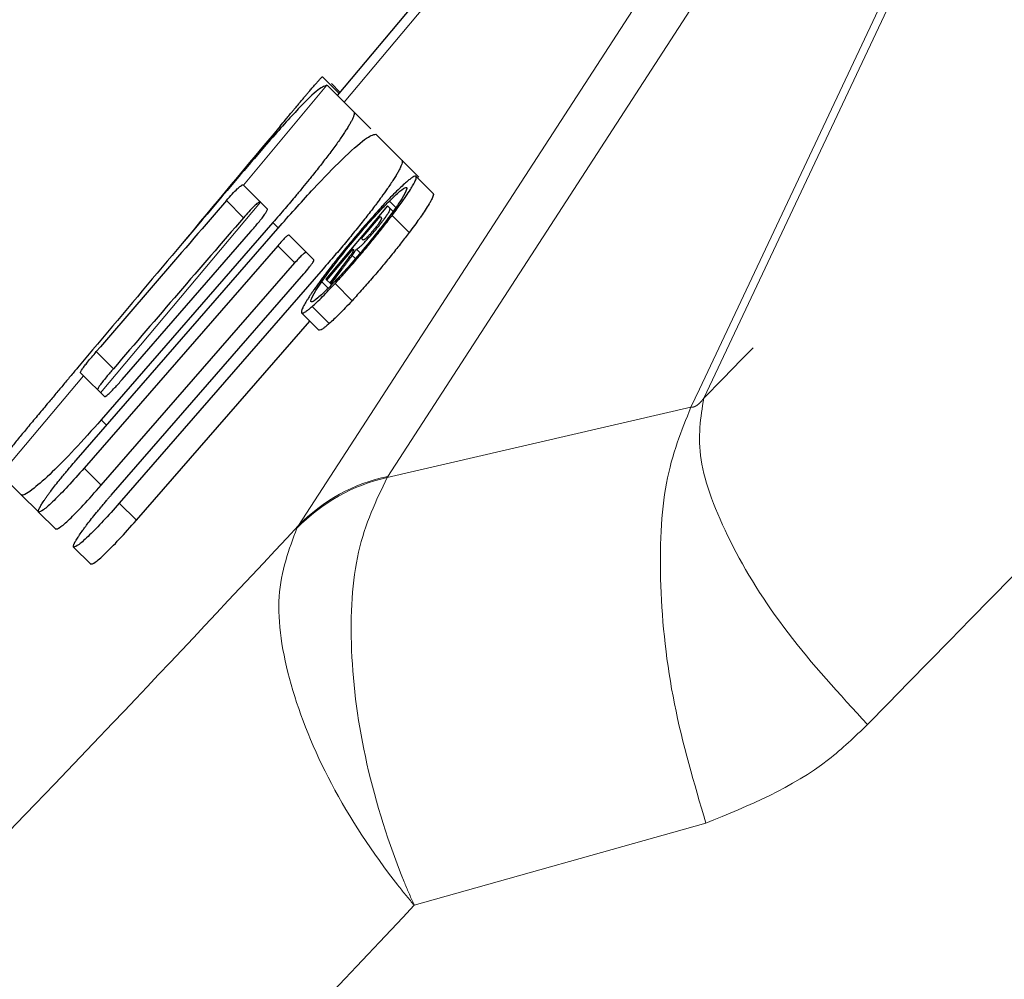
# Model space of a CAD drawing. Units: inches. Extents: x 0.3 to 10.6, y 0.2 to 8.2.
# Drawn here: x 2.8 to 3, y 5.6 to 5.8 of the extents above; entities that cross this region are included whole.
import ezdxf

# ---------------------------------------------------------------- set-up
doc = ezdxf.new("R2010")
doc.units = ezdxf.units.IN
doc.header["$MEASUREMENT"] = 0
doc.linetypes.add('PHANTOM', pattern=[0.49999999999999994, 0.25, -0.05, 0.05, -0.05, 0.05, -0.05])
doc.layers.add('DIM', color=7, linetype='Continuous', lineweight=25)
doc.styles.add('SLDTEXTSTYLE0', font='ARIAL.TTF', dxfattribs={"width": 0.948})
doc.dimstyles.new('SLDDIMSTYLE2', dxfattribs={"dimtxt": 0.12, "dimasz": 0.12, "dimexe": 0, "dimexo": 0.0625, "dimgap": 0.03, "dimtad": 0, "dimtih": 1, "dimtoh": 1, "dimdec": 6, "dimlfac": 2, "dimrnd": 1e-09, "dimzin": 12, "dimdsep": 46, "dimlunit": 5, "dimtxsty": 'SLDTEXTSTYLE0', "dimsah": 1, "dimcen": 0.09, "dimadec": 0, "dimazin": 3, "dimtfac": 1, "dimtdec": 3, "dimtmove": 0, "dimatfit": 0, "dimfxl": 0, "dimfrac": 2, "dimtolj": 1, "dimtzin": 12, "dimarcsym": 0})
doc.dimstyles.new('SLDDIMSTYLE3', dxfattribs={"dimtxt": 0.12, "dimasz": 0.12, "dimexe": 0, "dimexo": 0.0625, "dimgap": 0.03, "dimtad": 0, "dimtih": 1, "dimtoh": 1, "dimdec": 6, "dimlfac": 2, "dimrnd": 1e-09, "dimzin": 12, "dimdsep": 46, "dimlunit": 5, "dimtxsty": 'SLDTEXTSTYLE0', "dimsah": 1, "dimcen": 0.09, "dimadec": 0, "dimazin": 3, "dimtfac": 1, "dimtdec": 3, "dimtofl": 0, "dimtmove": 0, "dimatfit": 3, "dimfxl": 0, "dimfrac": 2, "dimtolj": 1, "dimtzin": 12, "dimarcsym": 0})

# ---------------------------------------------------------------- blocks, each defined once
blk = doc.blocks.new('_D')
at = {"layer": 'DIM'}
for p, q in [((3.076363161069596, 5.996209803622691), (3.076363161069596, 3.620300854900774)), ((3.960205873736837, 4.354208709891808), (3.960205873736837, 3.620300854900774)), ((3.076363161069596, 3.710300854900773), (2.836363161069596, 3.710300854900773)), ((3.289284524497343, 3.710134188492785), (3.248034524354198, 3.710134188492785)), ((3.248034524354198, 3.710134188492785), (3.248034524354198, 3.525967514335254)), ((3.747284546975334, 3.710134188492785), (3.788534547118479, 3.710134188492785)), ((3.788534547118479, 3.710134188492785), (3.788534547118479, 3.525967514335254)), ((3.960205873736837, 3.710300854900773), (4.200205873736837, 3.710300854900773)), ((3.248034524354198, 3.525967514335254), (3.289284524497343, 3.525967514335254)), ((3.788534547118479, 3.525967514335254), (3.747284546975334, 3.525967514335254))]:
    blk.add_line(p, q, dxfattribs=at)
for points in [[(3.076363161069596, 3.710300854900773), (2.956363161069596, 3.730300854900773), (2.956363161069596, 3.690300854900773)], [(3.960205873736837, 3.710300854900773), (4.080205873736837, 3.690300854900773), (4.080205873736837, 3.730300854900773)]]:
    blk.add_solid(points, dxfattribs=at)
at = {"layer": 'DIM', "char_height": 0.12, "attachment_point": 1, "style": 'SLDTEXTSTYLE0'}
for s, insert in [('1 3/4"', (3.305701193183919, 3.892322320416371)), ('45mm', (3.289284524497343, 3.680655654566091))]:
    blk.add_mtext(s, dxfattribs=dict(at, insert=insert))
blk = doc.blocks.new('_D_1')
at = {"layer": 'DIM'}
for p, q in [((3.016363161069596, 6.05620980362269), (2.107082720425276, 6.05620980362269)), ((2.197082720425276, 6.05620980362269), (2.197082720425276, 5.504671781838979)), ((1.968082727519402, 5.292671780881083), (1.926832727376257, 5.292671780881083)), ((1.926832727376257, 5.292671780881083), (1.926832727376257, 5.108505106723552)), ((2.426082749997393, 5.292671780881083), (2.467332750140538, 5.292671780881083)), ((2.467332750140538, 5.292671780881083), (2.467332750140538, 5.108505106723552)), ((1.926832727376257, 5.108505106723552), (1.968082727519402, 5.108505106723552)), ((2.467332750140538, 5.108505106723552), (2.426082749997393, 5.108505106723552)), ((2.197082720425276, 4.529467090955452), (2.197082720425276, 5.08100511273916)), ((3.900205873736845, 4.529467090955452), (2.107082720425276, 4.529467090955452))]:
    blk.add_line(p, q, dxfattribs=at)
for points in [[(2.197082720425276, 6.05620980362269), (2.177082720425276, 5.93620980362269), (2.217082720425276, 5.93620980362269)], [(2.197082720425276, 4.529467090955452), (2.217082720425276, 4.649467090955453), (2.177082720425276, 4.649467090955453)]]:
    blk.add_solid(points, dxfattribs=at)
at = {"layer": 'DIM', "char_height": 0.12, "attachment_point": 1, "style": 'SLDTEXTSTYLE0'}
for s, insert in [('3 1/16"', (1.938666060676581, 5.474859912804669)), ('78mm', (1.968082727519402, 5.263193246954388))]:
    blk.add_mtext(s, dxfattribs=dict(at, insert=insert))
blk = doc.blocks.new('_D_2')
at = {"layer": 'DIM'}
for p, q in [((2.618326036553226, 5.50988615781154), (2.618326036553221, 7.098601465229986)), ((4.210205873736842, 4.993617090955453), (4.210205873736835, 7.098601465229991)), ((2.618326036553221, 7.008601465229986), (3.029482626423468, 7.008601465229987)), ((3.185265962239155, 7.008434798821999), (3.14401596209601, 7.008434798821999)), ((3.14401596209601, 7.008434798821999), (3.14401596209601, 6.824268124664468)), ((3.643265984717146, 7.008434798821999), (3.684515984860291, 7.008434798821999)), ((3.684515984860291, 7.008434798821999), (3.684515984860291, 6.824268124664468)), ((4.210205873736835, 7.00860146522999), (3.799049283866589, 7.008601465229989)), ((3.14401596209601, 6.824268124664468), (3.185265962239155, 6.824268124664468)), ((3.684515984860291, 6.824268124664468), (3.643265984717146, 6.824268124664468))]:
    blk.add_line(p, q, dxfattribs=at)
for points in [[(2.618326036553221, 7.008601465229986), (2.738326036553221, 6.988601465229986), (2.738326036553221, 7.028601465229985)], [(4.210205873736835, 7.00860146522999), (4.090205873736835, 7.02860146522999), (4.090205873736835, 6.988601465229991)]]:
    blk.add_solid(points, dxfattribs=at)
at = {"layer": 'DIM', "char_height": 0.12, "attachment_point": 1, "style": 'SLDTEXTSTYLE0'}
for s, insert in [('3 3/16"', (3.155849295396334, 7.190622930745585)), ('81mm', (3.185265962239155, 6.978956264895304))]:
    blk.add_mtext(s, dxfattribs=dict(at, insert=insert))
blk = doc.blocks.new('_D_3')
at = {"layer": 'DIM'}
for p, q in [((4.025492990463396, 6.545202701729441), (1.051892772390776, 6.545202701729418)), ((1.141892772390776, 6.54520270172942), (1.141892772390782, 5.749168230892334)), ((0.8670594256223908, 5.537168229934438), (0.8258094254792457, 5.537168229934438)), ((0.8258094254792457, 5.537168229934438), (0.8258094254792457, 5.353001555776906)), ((1.416726119159176, 5.537168229934438), (1.45797611930232, 5.537168229934438)), ((1.45797611930232, 5.537168229934438), (1.45797611930232, 5.353001555776906)), ((0.8258094254792457, 5.353001555776906), (0.8670594256223908, 5.353001555776906)), ((1.45797611930232, 5.353001555776906), (1.416726119159176, 5.353001555776906)), ((1.14189277239079, 4.529467090955434), (1.141892772390785, 5.325501561792515)), ((3.767707758646472, 4.529467090955452), (1.05189277239079, 4.529467090955433))]:
    blk.add_line(p, q, dxfattribs=at)
for points in [[(1.141892772390776, 6.54520270172942), (1.121892772390777, 6.42520270172942), (1.161892772390777, 6.42520270172942)], [(1.14189277239079, 4.529467090955434), (1.161892772390789, 4.649467090955434), (1.121892772390789, 4.649467090955434)]]:
    blk.add_solid(points, dxfattribs=at)
at = {"layer": 'DIM', "char_height": 0.12, "attachment_point": 1, "style": 'SLDTEXTSTYLE0'}
for s, insert in [('4 1/16"', (0.8834761126420881, 5.719356361858023)), ('102mm', (0.8670594256223908, 5.507689696007743))]:
    blk.add_mtext(s, dxfattribs=dict(at, insert=insert))

msp = doc.modelspace()

# ---------------------------------------------------------------- linework, layer by layer
at = {"color": 7, "linetype": 'Continuous', "lineweight": 25}
for p, q in [((3.016103435283277, 5.951885467038459), (2.902988603167001, 5.816988878226373)), ((2.903351663261361, 5.817421850342821), (2.899912222807016, 5.820861290797166)), ((2.900860402860317, 5.81908640867428), (2.900948663824344, 5.819028817569029)), ((2.900948663824344, 5.819028817569029), (2.90642777075605, 5.813549710637324)), ((2.903561625725569, 5.817672243855946), (2.901771172475438, 5.819462697106078)), ((2.90999047868442, 5.809987002708954), (2.90642777075605, 5.813549710637324)), ((2.911050003668143, 5.808927477725232), (2.916454966141909, 5.803522515251466)), ((2.920017674070279, 5.799959807323095), (2.916454966141909, 5.803522515251466)), ((2.922976053756374, 5.79656025315872), (2.919413538439726, 5.800122768475369)), ((2.883415175956678, 5.798362350067419), (2.883451880678729, 5.798325645345368)), ((2.888427270693072, 5.793350255331025), (2.883451880678729, 5.798325645345367)), ((2.88347391360084, 5.791522952507092), (2.879915324541495, 5.795081541566439)), ((2.913449675623164, 5.794021468385943), (2.900624468434429, 5.778726597959133)), ((2.913876848806984, 5.793594295202124), (2.913449675623164, 5.794021468385943)), ((2.914627328391874, 5.792843815617232), (2.913876848806984, 5.793594295202124)), ((2.908062641187005, 5.787161115675087), (2.911916327248832, 5.791756879947262)), ((2.911916327248832, 5.791756879947262), (2.912144658477264, 5.791528548718831)), ((2.848625929184497, 5.741061219873546), (2.891085148092767, 5.789819619724299)), ((2.889591743171328, 5.790488220186346), (2.853839415841672, 5.749447416046809)), ((2.858194977465665, 5.757828369795751), (2.885024748502668, 5.788677366419011)), ((2.898131399249135, 5.782773368567932), (2.893004478492648, 5.787900289324418)), ((2.908306138327288, 5.786917618534803), (2.908062641187005, 5.787161115675087)), ((2.890589936596124, 5.785672908449482), (2.850284068880268, 5.739403080177775)), ((2.900823310389816, 5.778527756003746), (2.906277960241233, 5.785032770813511)), ((2.906277960241233, 5.785032770813511), (2.906395917333412, 5.784914813721332)), ((2.907773276206128, 5.78418003506698), (2.906973772062248, 5.784979539210858)), ((2.906780969768134, 5.783004832111687), (2.906115794145322, 5.7836700077345)), ((2.853846776808639, 5.735840372249404), (2.894152644524493, 5.782110200521112)), ((2.855912307278516, 5.733774841779528), (2.896016960966171, 5.779804709601155)), ((2.900050729649016, 5.780854038168051), (2.85758982563943, 5.732097323418613)), ((2.903322444952381, 5.780440366223975), (2.901418993705319, 5.777932072688243)), ((2.901662490845602, 5.777688575547959), (2.904018101194234, 5.780828464678764)), ((2.900624468434429, 5.778726597959133), (2.900823310389816, 5.778527756003746)), ((2.901418993705319, 5.777932072688243), (2.900823310389816, 5.778527756003746)), ((2.901418993705319, 5.777932072688243), (2.901662490845602, 5.777688575547959)), ((2.895579109407991, 5.771706794079583), (2.899141948857507, 5.768143954630066)), ((2.861152533567801, 5.728534615490243), (2.897273990232879, 5.770011913254695)), ((2.856373441941274, 5.760081489048893), (2.852818638094067, 5.763636292896099)), ((2.850168455883676, 5.758633056983296), (2.849547790538498, 5.759253722328474)), ((2.850168455883676, 5.758633056983296), (2.854510247802887, 5.754291265064087)), ((2.837199802614705, 5.733852520110799), (2.832951533818579, 5.738100788906924)), ((2.840762510543076, 5.730289812182429), (2.837199802614705, 5.733852520110799)), ((2.844359359303871, 5.726692963421633), (2.840796651375501, 5.730255671350003)), ((2.851647422499207, 5.719404900226298), (2.848084714570836, 5.722967608154668))]:
    msp.add_line(p, q, dxfattribs=at)
at = {"color": 8, "linetype": 'PHANTOM', "lineweight": 18}
for p, q in [((3.014864844474165, 5.947291820924876), (2.904410020908718, 5.815567460484655)), ((2.978443030335907, 5.755855480938968), (3.065033084280666, 5.939316596928989)), ((3.067352688959062, 5.94048425479283), (2.981129203973925, 5.757745142488499)), ((3.040427373677579, 5.933351426393773), (2.913534157127658, 5.737652985096243)), ((2.894944660934697, 5.727443708633744), (3.021837877484618, 5.923142149931276)), ((2.900860402860317, 5.819086408674279), (2.883451880678729, 5.798325645345367)), ((2.886987510597417, 5.79479001542668), (2.853704085802364, 5.755097427064609)), ((2.91519698188067, 5.79361686706233), (2.9138446880739, 5.794969160869101)), ((2.917993367892841, 5.788441975167262), (2.91443065996447, 5.792004683095634)), ((2.890701224969423, 5.789378738388251), (2.889591743171328, 5.790488220186346)), ((2.894152644524493, 5.782110200521112), (2.890589936596124, 5.785672908449482)), ((2.901126475713399, 5.776853113497686), (2.899781577189935, 5.778198012021149)), ((2.906091963253679, 5.774246950341247), (2.902529255325309, 5.777809658269617)), ((2.901320026111464, 5.769476091703289), (2.897757318183094, 5.773038799631659)), ((2.850168455883676, 5.758633056983296), (2.832951533818579, 5.738100788906924)), ((2.981129197051581, 5.757745127795082), (2.979328455963818, 5.75392572896155)), ((2.976652288329048, 5.752055002011963), (2.978443030335907, 5.755855480938967)), ((2.976652301349632, 5.752055025375551), (2.913399751948173, 5.737437518583497)), ((2.854956196497285, 5.748330635391196), (2.853839415841672, 5.749447416046809)), ((2.853846776808639, 5.735840372249404), (2.850284068880268, 5.739403080177775)), ((2.913399751948172, 5.737437518583496), (2.913534157127658, 5.737652985096243)), ((2.861152533567801, 5.728534615490243), (2.85758982563943, 5.732097323418613)), ((2.894605688640979, 5.726883323238934), (2.894944660934697, 5.727443708633744)), ((2.919039337624576, 5.648392324253238), (2.979769074014833, 5.665484941645313))]:
    msp.add_line(p, q, dxfattribs=at)
for centre, radius, start, end in [((2.921640551598626, 5.700752387678184), 0.0375993298932149, 102.6605291193641, 135.9740516782241), ((2.920924162172645, 5.702168020096186), 0.03624630899305742, 101.7641168560779, 135.7867098577912)]:
    msp.add_arc(centre, radius, start, end, dxfattribs=at)
at = {"color": 7, "linetype": 'Continuous', "lineweight": 25}
for centre, major_axis, ratio, start_param, end_param in [((3.275025713167993, 5.442126914030176), (1.61316975903735, 1.939787066667622), 0.2104085957461095, 1.555797266178931, 1.568408584110901), ((3.220012679406691, 5.376520393154334), (1.616978659448874, 1.944288719772789), 0.2099181529658494, 1.527571116707151, 1.547940000822817), ((3.137264171441137, 5.277837565756698), (1.628132552280921, 1.957472475379664), 0.2084949334995461, 1.479115067480766, 1.49547305136798), ((3.137264171441137, 5.277837565756698), (1.612799932600817, 1.939038361426705), 0.2084949334995466, 1.478424277069667, 1.494938432266405)]:
    msp.add_ellipse(centre, major_axis=major_axis, ratio=ratio, start_param=start_param, end_param=end_param, dxfattribs=at)
at = {"color": 8, "linetype": 'PHANTOM', "lineweight": 18}
for points, knots in [([(3.378645211067397, 6.153242483399443), (3.352008822031311, 6.127212840546766), (3.297960203455903, 6.074395387088924), (3.212825835099038, 5.990012507844047), (3.126767484270345, 5.90387895915372), (3.048104938988605, 5.824344070343336), (3.000358920037235, 5.775458206242486), (2.979330481292836, 5.753927753624881)], [0, 0, 0, 0, 0.2052117659909314, 0.4164007535782289, 0.6219231519118562, 0.833486309114182, 1, 1, 1, 1]), ([(3.013438207540188, 5.686023111852755), (3.036284484445058, 5.709370111178589), (3.079745670265138, 5.753783836892694), (3.147754121382057, 5.822625487831411), (3.192527384982964, 5.867549581807353), (3.215081287591302, 5.890179463098399)], [0, 0, 0, 0, 0.3548303491856578, 0.6750048511087857, 1, 1, 1, 1]), ([(3.299625406708443, 5.80316237734201), (3.277241461586959, 5.780778705352342), (3.238940440077017, 5.742478151196452), (3.185520782552634, 5.689055224413336), (3.139598159610513, 5.643134064959315), (3.095101780357877, 5.598640024119014), (3.052365313558024, 5.555901745309152), (3.011040401700771, 5.514578069519887), (2.971996981438859, 5.475530261326377), (2.935558023121636, 5.439096165088482), (2.901956935492779, 5.405492258524139), (2.870953800176621, 5.374490627569055), (2.834002176988896, 5.337537070571227), (2.803618915125321, 5.307157468808417), (2.780643978089597, 5.284178653473512), (2.766397259214004, 5.269934888628858), (2.756344182008157, 5.259880954996818), (2.751282575605648, 5.254819947966618), (2.751624750550309, 5.25516125709229), (2.75173695239141, 5.255273175024572)], [0, 0, 0, 0, 0.07699552826003836, 0.1317465428034311, 0.1872922629348453, 0.2410754414572891, 0.2952381000108348, 0.3499845887231573, 0.4055246720695587, 0.459201401915604, 0.5132529663432052, 0.5678890518239103, 0.6233187221945946, 0.7312002703426748, 0.7859626720981278, 0.8415306821782604, 0.9048615057481391, 0.9688033434905828, 1, 1, 1, 1]), ([(2.979330310348497, 5.753927947284195), (2.979164204669527, 5.753712202505744), (2.978830884178764, 5.75327927236224), (2.97828244077594, 5.75272725366394), (2.977806519113762, 5.752381903699526), (2.977390493493861, 5.752163768501018), (2.977005280354486, 5.752048028480668), (2.976758828391588, 5.75205280903325), (2.976652128633823, 5.752054878742075)], [0, 0, 0, 0, 0.2347281648754347, 0.4710236735916593, 0.620615943587885, 0.6999594453188669, 0.8700994135835274, 1, 1, 1, 1]), ([(2.9793310564639, 5.753928315213328), (2.97867540668219, 5.749971289807314), (2.977364104117194, 5.742057220879955), (2.983985899412732, 5.724512459362275), (2.995974996712177, 5.705003813347163), (3.007616924830828, 5.6923502261832), (3.013437888887432, 5.686023432604175)], [0, 0, 0, 0, 0.2499991417999718, 0.499999428100222, 0.7499997141669851, 1, 1, 1, 1]), ([(2.976652059303994, 5.752054884223281), (2.974686588340131, 5.747221406396616), (2.970755635880384, 5.737554424842977), (2.969781612386704, 5.715363113999249), (2.972456352646611, 5.690317689779757), (2.977331500322005, 5.673762524028518), (2.979769074014184, 5.665484941647054)], [0, 0, 0, 0, 0.2499989224676343, 0.4999991845604258, 0.7499996072047578, 1, 1, 1, 1]), ([(2.913399751948172, 5.737437518583496), (2.9110981368724, 5.732659437954416), (2.906516649696472, 5.723148414430931), (2.905252307263102, 5.701765857098776), (2.908453752086034, 5.677741043429924), (2.914216713994942, 5.659547367760268), (2.918271746757104, 5.650096276722584), (2.918996855944046, 5.64848662809075), (2.919039337624576, 5.648392324253238)], [0, 0, 0, 0, 0.2360628346997488, 0.469895622979909, 0.7065524827335505, 0.9493758979731847, 0.9970341060792167, 0.9999999999999999, 0.9999999999999999, 0.9999999999999999, 0.9999999999999999]), ([(2.894944660934697, 5.727443708633744), (2.881915360190405, 5.713527228227393), (2.846320634730477, 5.675508818095176), (2.793193592957439, 5.621195243322983), (2.739219533055293, 5.569063198060912), (2.69516104903928, 5.530318962939893), (2.665705441254577, 5.508414488879047), (2.647255255958135, 5.498419010984206), (2.641214774982347, 5.498198783526886), (2.638194541355684, 5.498088670048376)], [0, 0, 0, 0, 0.09791078691714465, 0.26748231914196, 0.4370558273063391, 0.6061196006596529, 0.7751771442549642, 0.8875888274981361, 1, 1, 1, 1]), ([(2.919039337624576, 5.648392324253238), (2.918968630786918, 5.648475806392011), (2.917810758322056, 5.649842883084943), (2.911248046001959, 5.657888241907367), (2.900984857428632, 5.673553235853878), (2.892480924988195, 5.694602212059776), (2.889598669330853, 5.713654031177255), (2.892931384132203, 5.722459560921504), (2.894605688640979, 5.726883323238934)], [0, 0, 0, 0, 0.00309144777382883, 0.05062455587653437, 0.2934481642485025, 0.5301007607634052, 0.763929870445173, 1, 1, 1, 1]), ([(2.838826249108386, 5.175983274169973), (2.83830578322484, 5.175462847055712), (2.836915870176418, 5.174073037541331), (2.841957785954238, 5.179114534166747), (2.849978140591778, 5.187134832414048), (2.866391436131897, 5.203548527807902), (2.890285890931678, 5.227443049887214), (2.929046826619278, 5.266203393067002), (2.966897733964703, 5.304054757868905), (3.010648132313919, 5.34780538228967), (3.046402499813634, 5.383559360818521), (3.08453218456029, 5.421688869833947), (3.124673800390811, 5.461830636649178), (3.16720058029155, 5.50435780993767), (3.225812427975399, 5.562969495563079), (3.287198020492187, 5.624354590454066), (3.344825714311039, 5.681982683419599), (3.371731892835619, 5.708888965949517), (3.382815334046858, 5.719972450003594)], [0, 0, 0, 0, 0.03272195874938023, 0.08738455079090547, 0.1429409741467411, 0.1968223456831758, 0.3056332801363278, 0.3612145523956693, 0.4692346487935427, 0.5240628121193621, 0.5796964832994622, 0.633645805622563, 0.6879692496280064, 0.7428754101670322, 0.7985872603154837, 0.9066970547302249, 0.9615657902593521, 0.9999999999999999, 0.9999999999999999, 0.9999999999999999, 0.9999999999999999]), ([(2.979769074014169, 5.665484941647049), (2.988756680674777, 5.669159254533913), (3.001132892202237, 5.674218896685944), (3.01079304022055, 5.68348600170766), (3.013437987304456, 5.686023333677831)], [0, 0, 0, 0, 0.7262001494291718, 1, 1, 1, 1]), ([(2.643305700107565, 5.397724868369008), (2.646462259655038, 5.39848876421439), (2.65277537404268, 5.400016554765972), (2.671489429656907, 5.411087730500171), (2.702559327945899, 5.434891892009281), (2.751113772214352, 5.478133069303757), (2.810847630640536, 5.536020581379037), (2.868359909337375, 5.594698474584661), (2.906197950487109, 5.634787129131704), (2.919039337624576, 5.648392324253238)], [0, 0, 0, 0, 0.1000263500982611, 0.2000525510295247, 0.3769612170740318, 0.5538761810925829, 0.7313525349994708, 0.9088270429243619, 1, 1, 1, 1])]:
    msp.add_open_spline(points, degree=3, knots=knots, dxfattribs=at)
at = {"color": 7, "linetype": 'Continuous', "lineweight": 25}
for points, knots in [([(3.270653370743468, 5.832530986782242), (3.239292605569436, 5.801170227381138), (3.177443718891833, 5.739321352088751), (3.087416972778025, 5.649294581125989), (3.003762906482982, 5.565640536729549), (2.927335062543903, 5.489212680592447), (2.861605538657884, 5.423483157560217), (2.807698354226796, 5.369575983334602), (2.765517843096498, 5.327395453700716), (2.750654328539262, 5.312531949366051), (2.743048310989915, 5.30492593704784)], [0, 0, 0, 0, 0.1253959329705728, 0.2473026026339207, 0.3727533142516048, 0.494786519304333, 0.6203575124411398, 0.7425354821628779, 0.868249219694175, 1, 1, 1, 1]), ([(2.891118874220363, 5.810607410821583), (2.891473639908002, 5.811031209009347), (2.892068095875671, 5.81174133789323), (2.892920990732978, 5.812759028323697), (2.893538705890397, 5.813495686291213), (2.894088987656175, 5.814151569616807), (2.894568982583059, 5.814723402513643), (2.895100646066177, 5.815356336950329), (2.895627335592376, 5.815982753971583), (2.896137848940308, 5.816589140067767), (2.896627431262004, 5.817169639582745), (2.897171483547327, 5.817813198931114), (2.897606764022056, 5.818325953883579), (2.898109731083076, 5.818915514530828), (2.898596698137313, 5.81948217992012), (2.899024150127147, 5.819970410755904), (2.899304082376417, 5.820282718762881), (2.899483315377699, 5.820477949296156), (2.899630782833744, 5.820632998261288), (2.899766268248296, 5.82076738522913), (2.899873580621217, 5.820860584653253), (2.89989931721577, 5.820861054961523), (2.899912222807016, 5.820861290797166)], [0, 0, 0, 0, 0.08387021924513252, 0.1405354409319763, 0.1979627932430517, 0.2268331585246653, 0.2683154072828967, 0.3100336032720082, 0.3525667545276118, 0.3954165419394926, 0.4369122998830643, 0.4791235785971498, 0.5433349763885302, 0.5650478068060966, 0.6406007335829881, 0.7176782488594591, 0.7569375942133549, 0.7966145978533659, 0.8364893042946696, 0.8767479217384846, 0.9381953607345953, 1, 1, 1, 1]), ([(2.900860402860317, 5.81908640867428), (2.900263173755549, 5.818877852463197), (2.899070099269395, 5.81846122324606), (2.894408936644468, 5.81376057343537), (2.888609674269274, 5.807264833694365), (2.884066683313476, 5.801932017463498), (2.882124891785686, 5.799652634238411)], [0, 0, 0, 0, 0.2623649719075992, 0.5241220689752173, 0.7965974962931606, 1, 1, 1, 1]), ([(2.750834111830452, 5.274699551291752), (2.75088766150435, 5.274753440524807), (2.751017244199144, 5.274883844905105), (2.765159828678677, 5.289026344726097), (2.793588797647472, 5.317452276165713), (2.838263791847595, 5.362129021023565), (2.896190525443415, 5.420057850119862), (2.965482154128433, 5.489345506352768), (3.044598699808357, 5.568465027901613), (3.131023515978745, 5.654889020341753), (3.213694729098532, 5.737559249042985), (3.267175966273998, 5.791041409997085), (3.28946097769976, 5.813326806350692)], [0, 0, 0, 0, 0.06550783382756502, 0.1585197634190398, 0.2676754931372662, 0.3768321394531893, 0.4857391687999223, 0.594640557393335, 0.7037690091976541, 0.8128913771077103, 0.9220340063313651, 1, 1, 1, 1]), ([(2.90642777075605, 5.813549710637324), (2.906478602979314, 5.813453534007025), (2.906563789006345, 5.813292358585172), (2.90646677228826, 5.812810631723253), (2.906292963218989, 5.81234337595379), (2.906056100729466, 5.811835615215347), (2.905792316999806, 5.811329879461364), (2.905418780739301, 5.810678554599004), (2.904957437481528, 5.809929224420182), (2.904411604951386, 5.80909048517749), (2.903784782458024, 5.808168404058523), (2.903081277413767, 5.807169526490021), (2.902293021734782, 5.806083358671677), (2.901198100751868, 5.804612921823361), (2.899724203529693, 5.802693179392987), (2.898254685673846, 5.800839318127631), (2.896927535017789, 5.79919445223956), (2.895770557283696, 5.797778441194914), (2.894103485081757, 5.795768672062844), (2.892462387940613, 5.793824480553503), (2.890872943220721, 5.791967080078993), (2.890019252663185, 5.790981684607873), (2.889591743171328, 5.790488220186346)], [0, 0, 0, 0, 0.08211318945675528, 0.1376075238779161, 0.1938751391672681, 0.2221714988559, 0.2617057251664127, 0.3014685940161634, 0.3420190347242497, 0.3828735076527416, 0.4224195331678997, 0.4626197967340578, 0.5031580617802467, 0.5443843845447306, 0.6185379317927556, 0.6940253781468876, 0.7200060889888331, 0.772218385955479, 0.8251907661905928, 0.9057868222335448, 0.9528201086474316, 1, 1, 1, 1]), ([(2.891085148092767, 5.789819619724299), (2.893479283492683, 5.79251188835964), (2.898255614845295, 5.79788299940586), (2.904342204585909, 5.804041032540727), (2.90927601426284, 5.808513511162816), (2.910455278081162, 5.80878869645287), (2.911050003668143, 5.808927477725232)], [0, 0, 0, 0, 0.2378509906409997, 0.4745158289243481, 0.7349881534252285, 1, 1, 1, 1]), ([(2.916454966141909, 5.803522515251466), (2.916477186194411, 5.803493847886346), (2.916544007377598, 5.803407638042515), (2.91656617755996, 5.8031565115334), (2.916465164503331, 5.802703234426564), (2.916256672482819, 5.802179778878862), (2.915983186997028, 5.801613686523098), (2.915679306588725, 5.801045722617044), (2.915251255113948, 5.800312782462406), (2.914727580024765, 5.799473485742965), (2.914112648565808, 5.798538086488384), (2.913293621120002, 5.797342989006522), (2.912347119941449, 5.796018766006812), (2.911428666747432, 5.794778268503386), (2.910362129921633, 5.793364185605985), (2.908930644704696, 5.791512981967345), (2.906880177663863, 5.78894800635709), (2.905067951133335, 5.786744549941909), (2.903580534018987, 5.784969167475135), (2.902427753012174, 5.783609381093984), (2.901247605192731, 5.782231982131949), (2.900450189191802, 5.781313929648575), (2.900050729649016, 5.780854038168051)], [0, 0, 0, 0, 0.0289391878954934, 0.08702728202251839, 0.1459429043036283, 0.2057701628542095, 0.235863838330005, 0.2790247172680543, 0.3224417291413404, 0.3667308721957406, 0.4113530357714764, 0.454526205760779, 0.520340919404023, 0.5652349703744028, 0.5878194451620318, 0.6666287391537017, 0.7470501496873687, 0.8287740645274134, 0.8700839216330011, 0.9117891336526297, 0.9558114305472826, 1, 1, 1, 1]), ([(2.91443065996447, 5.792004683095634), (2.914795305304561, 5.792489921265356), (2.915462205034514, 5.793377373177594), (2.916298312563508, 5.794531551985285), (2.916874333950044, 5.795349391831934), (2.91754854908025, 5.79633167917418), (2.918212523897997, 5.797346498473032), (2.918734226497328, 5.79821869796916), (2.919004380300878, 5.798713229471216), (2.919190068141611, 5.799077530985433), (2.919355076125476, 5.799447240482162), (2.919463318360536, 5.799790571404099), (2.919476581989225, 5.799989285328486), (2.919418905930653, 5.80016113022355), (2.919232412799629, 5.800212250500751), (2.918857638814078, 5.800041411686591), (2.918434420848925, 5.799767585954922), (2.917960497999294, 5.799414381800919), (2.917478139778579, 5.798998680558888), (2.917236048642836, 5.79879004394508)], [0, 0, 0, 0, 0.07295283886810265, 0.1334234204896615, 0.1879163238056008, 0.2153360710540202, 0.3152233946031737, 0.3963195687517898, 0.4304220759004325, 0.4574920900540211, 0.5119601410161515, 0.567155016535294, 0.623087685568266, 0.6512379149943361, 0.7496161380509896, 0.8295115371399013, 0.8631363011315566, 0.9313093736604044, 1, 1, 1, 1]), ([(2.879915324541495, 5.795081541566439), (2.880336633056282, 5.795559046249084), (2.881180965799435, 5.796516000178129), (2.882200008646756, 5.797566473399451), (2.883014183578845, 5.798287891825112), (2.883325067033295, 5.79842852952126), (2.883404641697736, 5.798370086831738), (2.88341517595668, 5.798362350067417)], [0, 0, 0, 0, 0.2138230943332207, 0.4285169500526973, 0.6318049053427153, 0.9512575705322182, 1, 1, 1, 1]), ([(2.917236048642836, 5.79879004394508), (2.916909273941926, 5.798496259729522), (2.916255643334258, 5.79790861829093), (2.914725815902838, 5.796418144395479), (2.913356426510787, 5.794969850374257), (2.912460741297987, 5.794022555509756)], [0, 0, 0, 0, 0.2569683598863928, 0.5140005782465678, 1, 1, 1, 1]), ([(2.9138446880739, 5.794969160869101), (2.914642223069114, 5.795741199654415), (2.916240273701527, 5.797288162579579), (2.917399805661938, 5.797987034129133), (2.917617807698728, 5.797533619883684), (2.916791162435537, 5.79593901581755), (2.915635267151578, 5.79425529135698), (2.915196981880665, 5.793616867062337)], [0, 0, 0, 0, 0.2109747244624547, 0.4227379285840114, 0.6255048929650651, 0.8580012465489466, 1, 1, 1, 1]), ([(2.922956020121616, 5.796540219523963), (2.922990001473791, 5.796505651678865), (2.923044012801915, 5.796450708155296), (2.923025672738954, 5.796275381668249), (2.922980324582269, 5.796072794714237), (2.922869714640157, 5.795767110104597), (2.922647777700971, 5.795297250782985), (2.922387846492073, 5.794820367979269), (2.921976167850906, 5.794115882351619), (2.921395962612849, 5.793192843128784), (2.920640785212211, 5.792077812471517), (2.919890567703458, 5.791010545693981), (2.919096083530226, 5.789909601469034), (2.918361965923919, 5.788932549660678), (2.917993367892841, 5.788441975167262)], [0, 0, 0, 0, 0.08508540058944178, 0.1352381584527103, 0.1753068012833688, 0.2559192503085435, 0.3375796697172481, 0.4202994480407384, 0.4619220336749986, 0.6095823527191344, 0.7294455249056987, 0.7798717330025454, 0.8894743225026455, 1, 1, 1, 1]), ([(2.886977661971578, 5.794799864052519), (2.886851542062669, 5.794798870663034), (2.886645699256484, 5.794797249332344), (2.885722449629659, 5.793973668526042), (2.884660196741664, 5.792869211921982), (2.883842443166972, 5.791941180146849), (2.88347391360084, 5.791522952507092)], [0, 0, 0, 0, 0.3584197547434677, 0.5849839945705538, 0.8129685113560263, 1, 1, 1, 1]), ([(2.885024748502668, 5.788677366419011), (2.885557234781847, 5.789293014823799), (2.886356971352764, 5.790217651877161), (2.887354921584258, 5.791470824469984), (2.887937169122268, 5.792263869281626), (2.888345687823725, 5.792908369862985), (2.888479044106893, 5.7932408711295), (2.888441297583326, 5.793320620039915), (2.888427270693072, 5.793350255331025)], [0, 0, 0, 0, 0.2776391821359088, 0.4169839039158798, 0.5571138021116345, 0.685605008720117, 0.8831684716249283, 0.9999999999999999, 0.9999999999999999, 0.9999999999999999, 0.9999999999999999]), ([(2.899781577189935, 5.778198012021149), (2.900557651376411, 5.779275096044348), (2.902112337968986, 5.781432786789798), (2.90528741065732, 5.785398142943549), (2.908706997668307, 5.789453763439258), (2.911705409595065, 5.792791953214534), (2.913267412882627, 5.79438165065121), (2.9138446880739, 5.794969160869101)], [0, 0, 0, 0, 0.212035291754561, 0.42476406378167, 0.630291097391333, 0.8633653468157069, 0.9999999999999999, 0.9999999999999999, 0.9999999999999999, 0.9999999999999999]), ([(2.912460741297987, 5.794022555509756), (2.911853685919505, 5.793362342666175), (2.910621455517554, 5.792022210667583), (2.90865671497275, 5.789788708167676), (2.906657382606024, 5.787448066922354), (2.904600655083425, 5.784971829200927), (2.902484001301755, 5.782346536792629), (2.901185450263753, 5.780650972512089), (2.900523500364132, 5.779786640982211)], [0, 0, 0, 0, 0.155800570646723, 0.3162515424417608, 0.4720492695474834, 0.6318862499583516, 0.8123501866636241, 1, 1, 1, 1]), ([(2.915196981880665, 5.793616867062337), (2.914418369284973, 5.79253693494508), (2.912858320203785, 5.790373153988293), (2.909677626818381, 5.786403620187174), (2.906438000695675, 5.782563801513864), (2.903446995950721, 5.779210971476513), (2.901870643402403, 5.7775994558405), (2.901147836201371, 5.776860525258297)], [0, 0, 0, 0, 0.2126121283035838, 0.4259953630917204, 0.6313016127294329, 0.830940198236323, 1, 1, 1, 1]), ([(2.913830426295477, 5.792835094753294), (2.913893148798316, 5.792990469482697), (2.914013735880546, 5.793289185006198), (2.913967890064046, 5.793472075599766), (2.913907241888739, 5.793553493586609), (2.913876848806984, 5.793594295202124)], [0, 0, 0, 0, 0.350962717914831, 0.6747430062458466, 1, 1, 1, 1]), ([(2.902529255325309, 5.777809658269617), (2.903136853114915, 5.778470424768109), (2.904369921249488, 5.779811394283834), (2.906335912810369, 5.782045358826187), (2.908337077785701, 5.784387558719154), (2.910318576018232, 5.786772845041178), (2.912256555825571, 5.789180180449393), (2.913602975573066, 5.790912244490323), (2.91429961664178, 5.791831722500796), (2.91443065996447, 5.792004683095634)], [0, 0, 0, 0, 0.1562726463627892, 0.3171420696912389, 0.4734273003863754, 0.6339158788617426, 0.7950981379991539, 0.9614564486251176, 1, 1, 1, 1]), ([(2.910939062309056, 5.788936208074023), (2.911024911493995, 5.789038987431589), (2.911197145188677, 5.789245187042022), (2.911450964044922, 5.78955453172078), (2.911700085333204, 5.789862378252208), (2.912004932951955, 5.790245176444932), (2.912360107623237, 5.790700593045249), (2.912608428837926, 5.791031441296104), (2.912733748181437, 5.791198409251907)], [0, 0, 0, 0, 0.1309373469962165, 0.2626911724451939, 0.3936394945499894, 0.5254628055850961, 0.7605170796598951, 1, 1, 1, 1]), ([(2.912144658477264, 5.791528548718831), (2.912167368980684, 5.791491752340633), (2.912210925491479, 5.791421180508096), (2.912207156965337, 5.79123273534896), (2.912044051792803, 5.790927338541016), (2.911961167354438, 5.79077214638793)], [0, 0, 0, 0, 0.3488840455148799, 0.6691252683188322, 1, 1, 1, 1]), ([(2.912733748181437, 5.791198409251907), (2.912766675245592, 5.791242909532867), (2.912832569350751, 5.791331964122719), (2.912927706084155, 5.79146213356907), (2.913019966701579, 5.791589627978048), (2.913108651371127, 5.791713636541697), (2.91322196748271, 5.791874092041357), (2.913327668576197, 5.792026971776258), (2.913446230164385, 5.792202757096486), (2.913552184351845, 5.792364222381154), (2.913661922905527, 5.79253911723738), (2.913756940773464, 5.792698730832633), (2.91380588620467, 5.792789556762896), (2.913830426295477, 5.792835094753294)], [0, 0, 0, 0, 0.06390931853507968, 0.1278962295734866, 0.1921274029096648, 0.25644471711439, 0.3203557802238924, 0.4486189720401156, 0.5130011946200425, 0.6330738783290863, 0.7538044601802644, 0.8765633327849018, 1, 1, 1, 1]), ([(2.911961167354438, 5.79077214638793), (2.911876635305597, 5.790644229190318), (2.911707495934608, 5.790388280888586), (2.911239719264871, 5.789776248687089), (2.910831274818675, 5.789275628040615), (2.910577796170684, 5.788972817980926), (2.910546554054298, 5.788935495598142)], [0, 0, 0, 0, 0.2785299482161028, 0.557307919170062, 0.9454366763343253, 1, 1, 1, 1]), ([(2.893004478492648, 5.787900289324418), (2.892919644975068, 5.787916769425918), (2.892794717213186, 5.787941038397128), (2.892146001781219, 5.787365670958074), (2.891443178494248, 5.786639512831296), (2.890887151601035, 5.786009611706461), (2.890589936596124, 5.785672908449482)], [0, 0, 0, 0, 0.401366954287699, 0.5910620792648236, 0.7814089793071217, 1, 1, 1, 1]), ([(2.917993367892841, 5.788441975167262), (2.917446316716476, 5.787725473565795), (2.916336435913935, 5.786271804500053), (2.914473378461908, 5.783938135049906), (2.912505926875439, 5.781547254008412), (2.910428236810226, 5.779094446464191), (2.908232983366758, 5.776579637514277), (2.906814825203849, 5.77503452388562), (2.906091963253679, 5.774246950341247)], [0, 0, 0, 0, 0.1569681202779085, 0.3184636297927704, 0.4754802764842062, 0.6367964481151708, 0.814868302640345, 1, 1, 1, 1]), ([(2.908992077344859, 5.787238708217653), (2.908852009724435, 5.787124430682696), (2.908576202121159, 5.78689940641992), (2.908402124230743, 5.786862957811173), (2.9083383069466, 5.786899299594767), (2.908306138327288, 5.786917618534803)], [0, 0, 0, 0, 0.3385093895187681, 0.6665599310285232, 1, 1, 1, 1]), ([(2.908364676491562, 5.786082229658775), (2.908562771407963, 5.786283289828991), (2.909045234978328, 5.786772975325937), (2.909945468259515, 5.78776490398056), (2.910619908114591, 5.788559971305501), (2.910939062309056, 5.788936208074023)], [0, 0, 0, 0, 0.2684530151956591, 0.653821928092462, 0.9999999999999999, 0.9999999999999999, 0.9999999999999999, 0.9999999999999999]), ([(2.910546554054298, 5.788935495598142), (2.910289407725718, 5.788632979866589), (2.909864676528562, 5.78813331156671), (2.909320000765975, 5.787547546867682), (2.909099874436514, 5.787340231640866), (2.908992077344859, 5.787238708217653)], [0, 0, 0, 0, 0.4391501033051998, 0.7253486765250045, 1, 1, 1, 1]), ([(2.906115794145322, 5.7836700077345), (2.906214667155493, 5.78381093018356), (2.906412460349432, 5.784092842317612), (2.906729637176821, 5.784563247164721), (2.906880194582814, 5.784819973484241), (2.906973772062248, 5.784979539210858)], [0, 0, 0, 0, 0.2744576639346145, 0.5490462751866672, 1, 1, 1, 1]), ([(2.906973772062248, 5.784979539210858), (2.907030727051607, 5.784991787344701), (2.907186005907472, 5.785025179962817), (2.907665379310282, 5.785401148577064), (2.908182811789382, 5.785905102378126), (2.908364676491562, 5.786082229658775)], [0, 0, 0, 0, 0.2730782243831915, 0.744504998100312, 1, 1, 1, 1]), ([(2.772068116877543, 5.235189975369894), (2.7725000155987, 5.235621873329526), (2.773367269253701, 5.236489125455383), (2.780392277750767, 5.243514136039988), (2.791716892310488, 5.254838749483344), (2.807286081473642, 5.270407943239656), (2.826367971441829, 5.289489827013217), (2.848447707691917, 5.311569564661472), (2.87427736999238, 5.337399227504619), (2.903318471899044, 5.366440324628058), (2.935204174528097, 5.398326030529797), (2.969795933681052, 5.4329177895996), (3.007398166817303, 5.470520023796873), (3.047294101068923, 5.510415958046246), (3.088930224429423, 5.552052081140935), (3.132210007314078, 5.595331864440006), (3.177466385869331, 5.640588243009932), (3.223772213790079, 5.686894070788475), (3.27052980191973, 5.733651658582327), (3.302506227153903, 5.765628084578475), (3.318992489511364, 5.782114346821124), (3.319832963373273, 5.782954820677179)], [0, 0, 0, 0, 0.05746054402913298, 0.11538090850113, 0.1747505334572236, 0.2346225873222051, 0.2882339117949192, 0.3422189536954954, 0.3973761667975574, 0.4529332215501528, 0.5064823966388928, 0.5604067031326587, 0.6155042731098262, 0.6710043124336565, 0.7246288876764189, 0.7786269620797406, 0.8338052203665417, 0.8893903002781756, 0.9430588946828377, 0.9970971279208343, 1, 1, 1, 1]), ([(2.773964409127494, 5.233674120393527), (2.773896517167104, 5.233606228433138), (2.772969140528175, 5.232678851794232), (2.778072023248727, 5.237781734514882), (2.790424135248172, 5.250133846514483), (2.812199461822667, 5.271909173088826), (2.83794961315054, 5.297659324416278), (2.871495026612088, 5.331204737877943), (2.900049110887316, 5.359758822153283), (2.93158789823802, 5.39129760950408), (2.965824448291488, 5.425534159557502), (3.003081252266159, 5.46279096353205), (3.042627650216053, 5.502337361481858), (3.084091286377782, 5.543800997643583), (3.127107516850824, 5.586817228116927), (3.172098407147373, 5.631808118413665), (3.222096122809071, 5.681805834075331), (3.272872297690134, 5.732582008956247), (3.30813413664224, 5.767843847908314), (3.323758466563892, 5.783468177829949)], [0, 0, 0, 0, 0.00638421024761326, 0.08720572226285124, 0.1760747193282207, 0.2245125293291211, 0.332400673786982, 0.3871677463211094, 0.4427322981500406, 0.4964565725677287, 0.5505614768171457, 0.6052528755849881, 0.6607402197408236, 0.7144148095171353, 0.7684646186359112, 0.8231014166810495, 0.8785357618878044, 0.9461798537358025, 1, 1, 1, 1]), ([(2.894152644524493, 5.782110200521112), (2.894465323395806, 5.782464196591609), (2.895027441853731, 5.783100593046619), (2.895721481391975, 5.783814551674418), (2.896246660392742, 5.78427822751262), (2.896481572163021, 5.784388697784109), (2.896546590419042, 5.784349878334129), (2.896567186421018, 5.784337581396048)], [0, 0, 0, 0, 0.2295452976224974, 0.4126650712987921, 0.5957552078837602, 0.8719463263639768, 1, 1, 1, 1]), ([(2.90593574077965, 5.783965150094505), (2.905651977080771, 5.783568159638162), (2.905122184588069, 5.782826970528083), (2.904206895675063, 5.781609652333102), (2.903617505286835, 5.780830450082334), (2.90332244495238, 5.780440366223975)], [0, 0, 0, 0, 0.3654715413232734, 0.682342666291389, 1, 1, 1, 1]), ([(2.904018101194234, 5.780828464678764), (2.904138708135712, 5.780989349924776), (2.904379944222313, 5.781311150035649), (2.904739437546061, 5.781792772347893), (2.90509649184476, 5.782273227670045), (2.905390281130033, 5.782671063658322), (2.905620528232834, 5.782984946388606), (2.905790247404838, 5.783217693832723), (2.905956614349494, 5.783447315548931), (2.906062717368751, 5.783595753440379), (2.906115794145322, 5.7836700077345)], [0, 0, 0, 0, 0.1641201218658809, 0.3282704581211478, 0.4957888292986354, 0.6633943399457389, 0.7474312505918359, 0.831499768255877, 0.9157097581657297, 1, 1, 1, 1]), ([(2.906395917333412, 5.784914813721332), (2.906407132807823, 5.784886295240652), (2.906436298676686, 5.784812132861319), (2.906293306249628, 5.784498950132864), (2.906027170945852, 5.784101643772793), (2.90593574077965, 5.783965150094505)], [0, 0, 0, 0, 0.2908575413385679, 0.7563757534733898, 1, 1, 1, 1]), ([(3.321539036392207, 5.781248747658245), (3.321171071390641, 5.780880782656679), (3.289340067767764, 5.749049779033802), (3.225960263313422, 5.68566997457946), (3.134824163263891, 5.594533874529929), (3.049425083197506, 5.509134794463543), (2.971962016134375, 5.431671727400412), (2.906067747708314, 5.365777458974351), (2.864805915929869, 5.324515627195905), (2.850007621330526, 5.309717332596563), (2.848634769421203, 5.30834448068724)], [0, 0, 0, 0, 0.001915096250152289, 0.1656663960360436, 0.3292907022456988, 0.4929137107190403, 0.6563111341887459, 0.8196945664566003, 0.9832728928972551, 1, 1, 1, 1]), ([(2.896016960966171, 5.779804709601155), (2.896388582487571, 5.780243801275912), (2.896939968266151, 5.780895294504941), (2.897578693734986, 5.781720097948702), (2.897940508674932, 5.782236066559043), (2.898166979641145, 5.782641541449898), (2.898144752210762, 5.782723895182479), (2.898131399249135, 5.782773368567932)], [0, 0, 0, 0, 0.2959121767784329, 0.439053597783555, 0.5828366226506303, 0.7493922386070043, 1, 1, 1, 1]), ([(2.900523500364132, 5.779786640982211), (2.900416101929094, 5.779644186470762), (2.900201204778517, 5.779359144434661), (2.899887974426674, 5.778939618394054), (2.899581865484293, 5.778526438572769), (2.899284665927666, 5.778121617352978), (2.898900749010719, 5.777593655881661), (2.89853597762448, 5.77708405800818), (2.898116074403437, 5.776486901427921), (2.8977300652555, 5.775927402094149), (2.897312517115019, 5.775304204836567), (2.896932331418958, 5.774718566396784), (2.896715192144396, 5.774366251876714), (2.896606393983692, 5.774189723831061)], [0, 0, 0, 0, 0.06378155056608874, 0.1276226555003389, 0.1916524612081044, 0.2557494084531519, 0.3195325856130131, 0.4474477132100497, 0.5116034555779707, 0.6323792217494401, 0.7536837722615215, 0.8765826560689663, 1, 1, 1, 1]), ([(2.901147836201371, 5.776860525258297), (2.900352448621803, 5.776090484168103), (2.898758912918321, 5.774547729413196), (2.897595623155921, 5.773842987999105), (2.897375024832769, 5.774293165852846), (2.898187016437956, 5.775872947556442), (2.899342513933527, 5.777557804130692), (2.899781577189935, 5.778198012021149)], [0, 0, 0, 0, 0.2103533599477477, 0.4214367913642508, 0.6244733774377763, 0.8573082655722688, 0.9999999999999999, 0.9999999999999999, 0.9999999999999999, 0.9999999999999999]), ([(2.897757318183094, 5.773038799631659), (2.898084696969192, 5.773333762849512), (2.8987395493863, 5.773923774739016), (2.900266259224546, 5.775412291739381), (2.90163489339754, 5.776862191612105), (2.902529255325309, 5.777809658269617)], [0, 0, 0, 0, 0.2572947933458495, 0.5146641275704026, 1, 1, 1, 1]), ([(2.896606393983692, 5.774189723831061), (2.896414675473852, 5.773868914741481), (2.896093107921665, 5.773330824842167), (2.895791356030548, 5.772738841712867), (2.89564052290193, 5.772386688920418), (2.895510786243476, 5.771989054533927), (2.895507145196414, 5.771665271605623), (2.895748214496796, 5.771629839148097), (2.89607268059884, 5.771761868292003), (2.896377861587597, 5.771937354081701), (2.896848922143072, 5.772276673793619), (2.897322963172405, 5.772660902887904), (2.897648414109068, 5.772944051110418), (2.897757318183094, 5.773038799631659)], [0, 0, 0, 0, 0.1189546776852554, 0.1995214992894304, 0.2812760022592804, 0.32236185505388, 0.4817037984231973, 0.6443280928765865, 0.6877432130347241, 0.7750316507796403, 0.8639318006280206, 0.954468156063584, 1, 1, 1, 1]), ([(2.906091963253679, 5.774246950341247), (2.905612224364799, 5.773734690517702), (2.904652643401373, 5.772710060690112), (2.90295116431514, 5.770972495958759), (2.901964659005281, 5.770067477156311), (2.901320026111464, 5.769476091703289)], [0, 0, 0, 0, 0.2573197442935503, 0.5146948347549932, 1, 1, 1, 1]), ([(2.901320026111464, 5.769476091703289), (2.901044953749205, 5.769240257771874), (2.900583582562617, 5.76884470010886), (2.900071488223865, 5.768465670685786), (2.899762094893571, 5.768268459259033), (2.899416535209403, 5.768098225091672), (2.899184235009756, 5.768015329963538), (2.899164268188785, 5.768148619401877), (2.899161968084178, 5.768163973856736)], [0, 0, 0, 0, 0.2367535130652254, 0.3971000516173643, 0.5598085988559606, 0.6415784424063491, 0.9587111499983252, 1, 1, 1, 1]), ([(2.849547790538499, 5.759253722328474), (2.849536320368419, 5.759325553586094), (2.849518861477127, 5.759434888853951), (2.849878950580016, 5.760007993105603), (2.850352472561495, 5.760654867635855), (2.851029984687096, 5.761512087038656), (2.851887524135801, 5.762548893891526), (2.852498292106382, 5.76326217767096), (2.852818638094067, 5.763636292896099)], [0, 0, 0, 0, 0.2833602568887261, 0.4313062392777986, 0.5563898341052719, 0.6819127671481603, 0.8331641905171817, 1, 1, 1, 1]), ([(2.848932760328441, 5.760300336267283), (2.848676974997851, 5.759995699459222), (2.847907641186786, 5.759079433479481), (2.846601204344672, 5.757522408721837), (2.84500659070341, 5.755621042501486), (2.843663633363684, 5.754018969489334), (2.842153571045422, 5.752216533919263), (2.840838159264059, 5.750644970657004), (2.83949252136011, 5.749033467005028), (2.838199930505604, 5.747481667825595), (2.837000344759909, 5.74603377886901), (2.835927844508163, 5.7447268683552), (2.834960971246244, 5.743537958344333), (2.833937913151491, 5.742256512639083), (2.833215876534442, 5.741314390416071), (2.832720198236289, 5.740637977221356), (2.832383274234125, 5.740154755692917), (2.832100421089125, 5.739702657460168), (2.831963902017564, 5.739429649383851), (2.831911701327647, 5.739267314670341), (2.831901138751688, 5.739171255681815), (2.831923343528345, 5.739135673303022), (2.831934454721826, 5.739117868003678)], [0, 0, 0, 0, 0.02920029942093453, 0.08782668492341611, 0.1473970138762841, 0.208041798046222, 0.2385888506535314, 0.3188314617977764, 0.3599451233509903, 0.4013698819640467, 0.4816688386246101, 0.5229528723437915, 0.5645559284684646, 0.6426852939896589, 0.7221917045187217, 0.748661137638673, 0.8018481959338082, 0.8558142177281836, 0.9105255295865444, 0.9379891747763188, 0.9689699974209892, 1, 1, 1, 1]), ([(2.856373441941274, 5.760081489048893), (2.855883483225585, 5.759508152679866), (2.855149990021143, 5.758649838872858), (2.854225344134732, 5.757507933352363), (2.853681993400766, 5.756798741990974), (2.853255075285678, 5.756184536870391), (2.853064566675223, 5.75581755831863), (2.853092149625077, 5.755734560605469), (2.853104691727116, 5.755696821139857)], [0, 0, 0, 0, 0.2513515639604879, 0.3762861200075847, 0.5018229176238282, 0.6195170274457363, 0.8269925337487821, 0.9999999999999999, 0.9999999999999999, 0.9999999999999999, 0.9999999999999999]), ([(2.854510247802887, 5.754291265064087), (2.854616822145321, 5.754293134125595), (2.854794321610927, 5.754296247045755), (2.855662067211028, 5.755080805026005), (2.856774365474104, 5.756230243261954), (2.857677085712633, 5.757245764160242), (2.858194977465665, 5.757828369795751)], [0, 0, 0, 0, 0.3101524929755484, 0.5165586810379487, 0.72264909827065, 0.9999999999999999, 0.9999999999999999, 0.9999999999999999, 0.9999999999999999]), ([(2.853839415841672, 5.749447416046809), (2.851929051974837, 5.747303428257467), (2.848119861810745, 5.743028401211114), (2.843306136842217, 5.738195779106011), (2.839344225338678, 5.734673400729388), (2.837570974210117, 5.733612936572501), (2.837239053691246, 5.733827184357966), (2.837199802614705, 5.733852520110799)], [0, 0, 0, 0, 0.2178478196344808, 0.4343799556863113, 0.6736757933445885, 0.9614107122501584, 1, 1, 1, 1]), ([(2.840796651375501, 5.730255671350003), (2.840786090200186, 5.730269288038428), (2.840754329240012, 5.730310237940866), (2.840743898138034, 5.730429709446544), (2.840793063704426, 5.730646531458961), (2.840894706917149, 5.730898326294739), (2.841027279569148, 5.731169381411122), (2.841172729791899, 5.731438480956036), (2.841375445086943, 5.73178293001181), (2.841622665503967, 5.732176800264429), (2.841911975216581, 5.732614877047637), (2.842240301003854, 5.733092326550299), (2.842606991925354, 5.733608201261709), (2.84301572297184, 5.734167043393918), (2.843582365712686, 5.734922707538664), (2.844340623915621, 5.735903992214516), (2.845086295567696, 5.736838370187205), (2.845740673350583, 5.737643686533668), (2.84628900669377, 5.738310291007481), (2.847076615398173, 5.739253236254988), (2.847860400172135, 5.740176121764916), (2.848414883907147, 5.740817211125607), (2.848625929184497, 5.741061219873546)], [0, 0, 0, 0, 0.02901868156567007, 0.08726880882187235, 0.146375114701774, 0.2064351030494937, 0.2366571780518524, 0.2788810640565328, 0.3213597445948596, 0.3647016876089005, 0.4083703566994381, 0.4506049063748342, 0.4931749886832067, 0.53682522756983, 0.5808533382503321, 0.6599671917653395, 0.7405970124515319, 0.7663855969025393, 0.8182079095259565, 0.870790822269298, 0.9508209438286327, 1, 1, 1, 1]), ([(2.850284068880268, 5.739403080177775), (2.849125751173054, 5.738094866504497), (2.846811076882899, 5.735480654068041), (2.843867858347048, 5.732476898759636), (2.841571825341449, 5.730398660664275), (2.841057306440502, 5.730303752026913), (2.840796651375501, 5.730255671350003)], [0, 0, 0, 0, 0.2440400642357429, 0.4876669491764039, 0.7404522857788993, 1, 1, 1, 1]), ([(2.844359359303871, 5.726692963421633), (2.84458915507853, 5.726724954868809), (2.845048257258976, 5.726788869634762), (2.84714311818213, 5.728639125290487), (2.85007893029546, 5.731594357768825), (2.852556269374574, 5.734386089747936), (2.853846776808639, 5.735840372249404)], [0, 0, 0, 0, 0.2392600495193152, 0.478010575221785, 0.7280827485993493, 1, 1, 1, 1]), ([(2.848084714570836, 5.722967608154668), (2.848073922460169, 5.722981789595291), (2.848041455054262, 5.723024453593398), (2.848034497586711, 5.723152428822867), (2.848094466626121, 5.723387345755507), (2.848211422667146, 5.723661520356425), (2.848360400400092, 5.723954569635494), (2.848520364109784, 5.724241837185789), (2.848738995418437, 5.72460522966857), (2.849002819724274, 5.72501856652483), (2.849408776478603, 5.725625435533034), (2.849897125302463, 5.726317258052535), (2.850456042419302, 5.727076611651587), (2.851043334381253, 5.727855856829966), (2.851830241791728, 5.728869949316738), (2.852671356073739, 5.729919742891861), (2.853379640334902, 5.73078540393744), (2.853933081725, 5.731452895673691), (2.854496537377305, 5.732123984928931), (2.855017111985289, 5.732736488317964), (2.855489793041953, 5.733287430204857), (2.855771370219485, 5.733612257071306), (2.855912307278516, 5.733774841779528)], [0, 0, 0, 0, 0.02999954240837241, 0.0902517913680982, 0.1515189528491534, 0.2139128743844262, 0.2453341866729927, 0.2881848848037195, 0.3313037171545015, 0.3753178803511919, 0.4196644102540164, 0.5056310488370707, 0.5498798345479367, 0.5944964824910607, 0.6761210202918188, 0.7593325329770548, 0.8024769462210422, 0.8458617656322074, 0.8899314561491769, 0.9342085206469735, 0.9670695697336624, 1, 1, 1, 1]), ([(2.85758982563943, 5.732097323418613), (2.85644801221715, 5.730809127561625), (2.854167739716145, 5.728236520223788), (2.851258691139398, 5.725274496218363), (2.848911263744283, 5.723142458721135), (2.848366197151051, 5.723027153781453), (2.848084714570836, 5.722967608154668)], [0, 0, 0, 0, 0.2386024362161552, 0.4765039220594295, 0.7296568372007858, 1, 1, 1, 1]), ([(2.851647422499207, 5.719404900226298), (2.851887519373633, 5.719442428048601), (2.852366987884539, 5.71951737033646), (2.854532136241383, 5.72143146973485), (2.857477486086855, 5.724394541761913), (2.859932403237629, 5.727160094602751), (2.861152533567801, 5.728534615490243)], [0, 0, 0, 0, 0.2437743321449638, 0.4868123181916564, 0.7449380907018646, 1, 1, 1, 1]), ([(3.415230684899423, 5.68755709915103), (3.390576603163985, 5.662903017415592), (3.336281687137505, 5.608608101389112), (3.254679726543623, 5.527006140795231), (3.173249962958145, 5.445576377209751), (3.099032637340204, 5.371359051591808), (3.034417944635598, 5.306744358887204), (2.980964900464433, 5.253291314716041), (2.94019606531149, 5.212522479563095), (2.914166915972886, 5.186493330224488), (2.902475711361065, 5.174802125612667), (2.904361918375479, 5.176688332627082), (2.904807956157215, 5.177134370408816)], [0, 0, 0, 0, 0.09106235731092391, 0.2005437921568574, 0.3100820887142152, 0.4196310208817846, 0.52900489245664, 0.6383864984969756, 0.7476588850311875, 0.8569317679513344, 0.9661681690439587, 1, 1, 1, 1])]:
    msp.add_open_spline(points, degree=3, knots=knots, dxfattribs=at)

# ---------------------------------------------------------------- dimensions: what is measured, and where the dimension line sits
at = {"layer": 'DIM'}
for base, p1, p2, angle, picture, middle in [((2.618326036553221, 7.008601465229986), (4.210205873736842, 4.933617090955453), (2.618326036553226, 5.449886157811539), 1.918067195076102e-13, '_D_2', (3.414265955145028, 7.008601465229988)), ((1.141892772390776, 6.54520270172942), (3.827707758646472, 4.529467090955452), (4.085492990463397, 6.545202701729441), 90.0000000000002, '_D_3', (1.141892772390783, 5.537334896342426)), ((2.197082720425275, 6.05620980362269), (3.960205873736845, 4.529467090955452), (3.076363161069596, 6.05620980362269), 90.0000000000002, '_D_1', (2.197082720425275, 5.292838447289071))]:
    dim = msp.add_linear_dim(base=base, p1=p1, p2=p2, angle=angle, dimstyle='SLDDIMSTYLE3', dxfattribs=at)
    dim.commit()
    dim.dimension.update_dxf_attribs({"geometry": picture, "text_midpoint": middle, "dimtype": 160})
dim = msp.add_linear_dim(base=(3.076363161069596, 3.710300854900773), p1=(3.960205873736837, 4.821203202066561), p2=(3.076363161069596, 6.05620980362269), dimstyle='SLDDIMSTYLE2', dxfattribs=at)
dim.commit()
dim.dimension.update_dxf_attribs({"geometry": '_D', "text_midpoint": (3.518284517403217, 3.710300854900773), "dimtype": 160})

doc.saveas('drawing.dxf')
